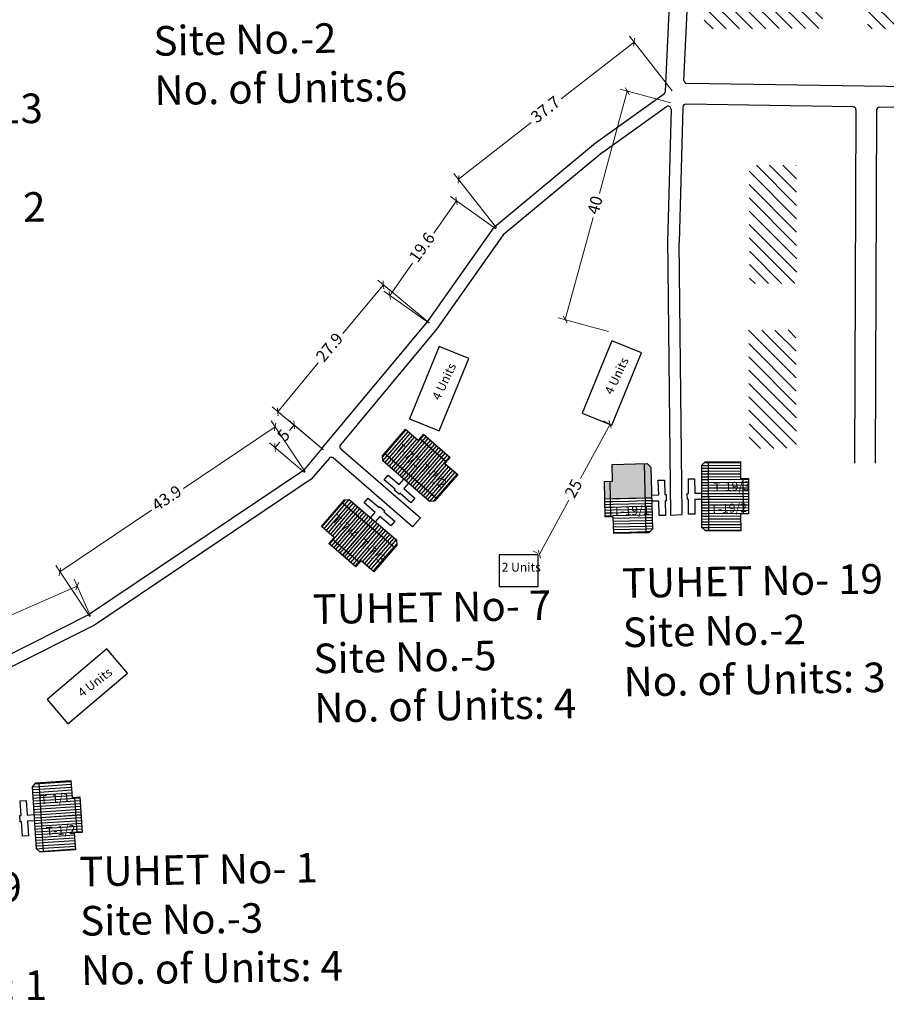
# Model space of a CAD drawing. Units: millimetres. Extents: x 19899 to 22260, y 16316 to 28586.
# Drawn here: x 21096 to 21243, y 16522 to 16688 of the extents above; entities that cross this region are included whole.
import ezdxf

# ---------------------------------------------------------------- set-up
doc = ezdxf.new("R2010")
doc.units = ezdxf.units.MM
for name, color, linetype in [('APWD Inter - Shelter', 10, 'Continuous'), ('dimension', 10, 'Continuous'), ('Du', 7, 'Continuous'), ('Existing Kutcha Road', 5, 'Continuous'), ('Existing Kutcha Struc.', 12, 'Continuous'), ('Existing Pucca Main Road', 8, 'Continuous'), ('Existing Road', 8, 'Continuous'), ('Govt. Quarter', 40, 'Continuous'), ('NO UNITS', 7, 'Continuous'), ('Proposed Du', 7, 'Continuous'), ('Proposed Paved Path', 7, 'Continuous'), ('TCPO', 7, 'Continuous'), ('Text', 7, 'Continuous')]:
    doc.layers.add(name, color=color, linetype=linetype)
doc.styles.get("Standard").update_dxf_attribs({"font": 'ARIALN.TTF'})
doc.dimstyles.new('ISO-25', dxfattribs={"dimtxt": 2, "dimasz": 1, "dimexe": 1.25, "dimexo": 0.625, "dimtad": 0, "dimdec": 1, "dimdsep": 46, "dimtxsty": 'Standard', "dimblk": 'ARCHTICK', "dimcen": 2.5, "dimclrd": 7, "dimclre": 7, "dimclrt": 7, "dimadec": 0, "dimazin": 0, "dimtfac": 1, "dimtdec": 1, "dimtmove": 0, "dimatfit": 3, "dimfxl": 1, "dimlwd": 5, "dimlwe": 5, "dimarcsym": 0})

# ---------------------------------------------------------------- blocks, each defined once
blk = doc.blocks.new('_ArchTick')
at = {"layer": 'Existing Kutcha Struc.', "color": 0, "const_width": 0.15}
blk.add_lwpolyline([(-0.5, -0.5), (0.5, 0.5)], dxfattribs=at)
blk = doc.blocks.new('*D1117')
at = {"layer": 'Defpoints', "color": 0, "ltscale": 0.002}
for p in [(21207.07, 16673.91), (21188.65, 16637.47), (21196.58, 16635.31)]:
    blk.add_point(p, dxfattribs=at)
at = {"layer": 'dimension', "color": 7, "lineweight": 5, "ltscale": 0.002}
for p, q in [((21199.14, 16676.07), (21194.45, 16658.79)), ((21206.47, 16674.08), (21197.94, 16676.39)), ((21188.65, 16637.47), (21193.35, 16654.74)), ((21195.98, 16635.48), (21187.45, 16637.79))]:
    blk.add_line(p, q, dxfattribs=at)
for p, rotation in [((21199.14, 16676.07), 74.79832066495923), ((21188.65, 16637.47), 254.7983206649592)]:
    blk.add_blockref('_ArchTick', p, dxfattribs=dict(at, rotation=rotation))
at = {"layer": 'dimension', "color": 7, "ltscale": 0.002, "insert": (21193.9, 16656.77), "char_height": 2, "attachment_point": 5, "rotation": 74.7983}
blk.add_mtext('40', dxfattribs=at)
blk = doc.blocks.new('A$C78512488')
at = {"layer": 'APWD Inter - Shelter'}
for p, q in [((10.93, 11.87), (0, 4.47)), ((13.96, 7.4), (10.93, 11.87)), ((3.03, 0), (13.96, 7.4)), ((0, 4.47), (3.03, 0))]:
    blk.add_line(p, q, dxfattribs=at)
at = {"layer": 'Text', "insert": (5.12, 5.43), "char_height": 1.5, "attachment_point": 1, "rotation": 30.9738}
blk.add_mtext('{\\fArial Narrow|b0|i0|c0|p34;4 Units}', dxfattribs=at)
blk = doc.blocks.new('A$C52371ECC')
at = {"layer": 'APWD Inter - Shelter'}
for p, q in [((6.6, 5.4), (0, 5.4)), ((0, 5.4), (0, 0)), ((6.6, 0), (6.6, 5.4)), ((0, 0), (6.6, 0))]:
    blk.add_line(p, q, dxfattribs=at)
at = {"layer": 'Text', "insert": (0.43, 4.04), "char_height": 1.5, "attachment_point": 1}
blk.add_mtext('{\\fArial Narrow|b0|i0|c0|p34;2 Units}', dxfattribs=at)
blk = doc.blocks.new('*D1118')
at = {"layer": 'Defpoints', "color": 0, "ltscale": 0.002}
for p in [(21196.49, 16619.62), (21184.28, 16597.81), (21184.57, 16597.65)]:
    blk.add_point(p, dxfattribs=at)
at = {"layer": 'dimension', "color": 7, "lineweight": 5, "ltscale": 0.002}
for p, q in [((21195.94, 16619.92), (21195.11, 16620.38)), ((21196.21, 16619.78), (21191.24, 16610.62)), ((21184.28, 16597.81), (21189.25, 16606.96)), ((21184.02, 16597.95), (21183.19, 16598.4))]:
    blk.add_line(p, q, dxfattribs=at)
for p, rotation in [((21196.21, 16619.78), 61.5149098404889), ((21184.28, 16597.81), 241.5149098404889)]:
    blk.add_blockref('_ArchTick', p, dxfattribs=dict(at, rotation=rotation))
at = {"layer": 'dimension', "color": 7, "ltscale": 0.002, "insert": (21190.25, 16608.79), "char_height": 2, "attachment_point": 5, "rotation": 61.5149}
blk.add_mtext('25', dxfattribs=at)
blk = doc.blocks.new('*D1119')
at = {"layer": 'Defpoints', "color": 0, "ltscale": 0.002}
for p in [(21207.1, 16675.66), (21170.6, 16661.2), (21177.42, 16652.47)]:
    blk.add_point(p, dxfattribs=at)
at = {"layer": 'dimension', "color": 7, "lineweight": 5, "ltscale": 0.002}
for p, q in [((21206.71, 16676.15), (21199.51, 16685.37)), ((21200.28, 16684.38), (21187.98, 16674.77)), ((21170.6, 16661.2), (21182.9, 16670.81)), ((21177.03, 16652.96), (21169.83, 16662.18))]:
    blk.add_line(p, q, dxfattribs=at)
for p, rotation in [((21200.28, 16684.38), 38.00266544425813), ((21170.6, 16661.2), 218.0026654442581)]:
    blk.add_blockref('_ArchTick', p, dxfattribs=dict(at, rotation=rotation))
at = {"layer": 'dimension', "color": 7, "ltscale": 0.002, "insert": (21185.44, 16672.79), "char_height": 2, "attachment_point": 5, "rotation": 38.0027}
blk.add_mtext('37.7', dxfattribs=at)
blk = doc.blocks.new('*D1120')
at = {"layer": 'Defpoints', "color": 0, "ltscale": 0.002}
for p in [(21177.42, 16652.47), (21158.97, 16641.56), (21166.13, 16636.5)]:
    blk.add_point(p, dxfattribs=at)
at = {"layer": 'dimension', "color": 7, "lineweight": 5, "ltscale": 0.002}
for p, q in [((21170.26, 16657.53), (21166.42, 16652.1)), ((21176.91, 16652.83), (21169.24, 16658.25)), ((21158.97, 16641.56), (21162.81, 16646.99)), ((21165.62, 16636.86), (21157.95, 16642.28))]:
    blk.add_line(p, q, dxfattribs=at)
for p, rotation in [((21170.26, 16657.53), 54.7495258225722), ((21158.97, 16641.56), 234.7495258225722)]:
    blk.add_blockref('_ArchTick', p, dxfattribs=dict(at, rotation=rotation))
at = {"layer": 'dimension', "color": 7, "ltscale": 0.002, "insert": (21164.61, 16649.55), "char_height": 2, "attachment_point": 5, "rotation": 54.7495}
blk.add_mtext('19.6', dxfattribs=at)
blk = doc.blocks.new('*D1121')
at = {"layer": 'Defpoints', "color": 0, "ltscale": 0.002}
for p in [(21166.13, 16636.5), (21140.03, 16621.9), (21148.26, 16615.05)]:
    blk.add_point(p, dxfattribs=at)
at = {"layer": 'dimension', "color": 7, "lineweight": 5, "ltscale": 0.002}
for p, q in [((21165.65, 16636.9), (21156.94, 16644.15)), ((21157.9, 16643.35), (21151.04, 16635.12)), ((21140.03, 16621.9), (21146.89, 16630.14)), ((21147.78, 16615.45), (21139.07, 16622.7))]:
    blk.add_line(p, q, dxfattribs=at)
for p, rotation in [((21157.9, 16643.35), 50.19885168452715), ((21140.03, 16621.9), 230.1988516845271)]:
    blk.add_blockref('_ArchTick', p, dxfattribs=dict(at, rotation=rotation))
at = {"layer": 'dimension', "color": 7, "ltscale": 0.002, "insert": (21148.96, 16632.63), "char_height": 2, "attachment_point": 5, "rotation": 50.1989}
blk.add_mtext('27.9', dxfattribs=at)
blk = doc.blocks.new('*D1122')
at = {"layer": 'Defpoints', "color": 0, "ltscale": 0.002}
for p in [(21139.58, 16615.85), (21148.26, 16615.05), (21145.03, 16611.24)]:
    blk.add_point(p, dxfattribs=at)
at = {"layer": 'dimension', "color": 7, "lineweight": 5, "ltscale": 0.002}
for p, q in [((21147.78, 16615.45), (21141.86, 16620.47)), ((21142.81, 16619.66), (21142.03, 16618.74)), ((21144.55, 16611.64), (21138.63, 16616.66)), ((21139.58, 16615.85), (21140.36, 16616.78))]:
    blk.add_line(p, q, dxfattribs=at)
for p, rotation in [((21142.81, 16619.66), 49.7330982061357), ((21139.58, 16615.85), 229.7330982061357)]:
    blk.add_blockref('_ArchTick', p, dxfattribs=dict(at, rotation=rotation))
at = {"layer": 'dimension', "color": 7, "ltscale": 0.002, "insert": (21141.2, 16617.76), "char_height": 2, "attachment_point": 5, "rotation": 49.7331}
blk.add_mtext('5', dxfattribs=at)
blk = doc.blocks.new('*D1123')
at = {"layer": 'Defpoints', "color": 0, "ltscale": 0.002}
for p in [(21145.03, 16611.24), (21103.19, 16594.84), (21108.63, 16586.75)]:
    blk.add_point(p, dxfattribs=at)
at = {"layer": 'dimension', "color": 7, "lineweight": 5, "ltscale": 0.002}
for p, q in [((21144.68, 16611.76), (21138.89, 16620.37)), ((21139.59, 16619.33), (21124.1, 16608.91)), ((21103.19, 16594.84), (21118.68, 16605.26)), ((21108.28, 16587.27), (21102.49, 16595.88))]:
    blk.add_line(p, q, dxfattribs=at)
for p, rotation in [((21139.59, 16619.33), 33.93220448178997), ((21103.19, 16594.84), 213.93220448179)]:
    blk.add_blockref('_ArchTick', p, dxfattribs=dict(at, rotation=rotation))
at = {"layer": 'dimension', "color": 7, "ltscale": 0.002, "insert": (21121.39, 16607.09), "char_height": 2, "attachment_point": 5, "rotation": 33.9322}
blk.add_mtext('43.9', dxfattribs=at)
blk = doc.blocks.new('*D1124')
at = {"layer": 'Defpoints', "color": 0, "ltscale": 0.002}
for p in [(21108.63, 16586.75), (21078.68, 16580.33), (21081.18, 16574.65)]:
    blk.add_point(p, dxfattribs=at)
at = {"layer": 'dimension', "color": 7, "lineweight": 5, "ltscale": 0.002}
for p, q in [((21106.13, 16592.43), (21094.28, 16587.21)), ((21108.38, 16587.32), (21105.62, 16593.58)), ((21078.68, 16580.33), (21090.52, 16585.55)), ((21080.93, 16575.22), (21078.17, 16581.47))]:
    blk.add_line(p, q, dxfattribs=at)
for p, rotation in [((21106.13, 16592.43), 23.79266105759489), ((21078.68, 16580.33), 203.7926610575949)]:
    blk.add_blockref('_ArchTick', p, dxfattribs=dict(at, rotation=rotation))
at = {"layer": 'dimension', "color": 7, "ltscale": 0.002, "insert": (21092.4, 16586.38), "char_height": 2, "attachment_point": 5, "rotation": 23.7927}
blk.add_mtext('30', dxfattribs=at)
blk = doc.blocks.new('A$C740D6D25')
at = {"layer": 'TCPO', "insert": (0.16, 2.01), "char_height": 1.5, "attachment_point": 1, "rotation": 2.1363}
blk.add_mtext('{\\fArial Narrow|b0|i0|c0|p34;T-19/1}', dxfattribs=at)

msp = doc.modelspace()

# ---------------------------------------------------------------- hatches: boundary and pattern name
at = {"layer": 'Du'}
h = msp.add_hatch(dxfattribs=at)
h.set_pattern_fill('LINE', color=2, scale=0.15, angle=769.1025, style=0)
h.set_pattern_definition([(49.10253, (20977.726, 16449.32283), (-0.359989, 0.3118044), [])])
h.paths.add_polyline_path([(21166.03, 16615.1), (21163.77, 16617.07), (21161.61, 16618.93), (21159.84, 16616.89), (21164.27, 16613.06)])
h.paths.add_polyline_path([(21170.46, 16611.27), (21168.3, 16613.14), (21166.03, 16615.1), (21164.27, 16613.06), (21168.69, 16609.23)])
h.paths.add_polyline_path([(21168.69, 16609.23), (21164.27, 16613.06), (21162.5, 16611.02), (21166.92, 16607.19)])
h.paths.add_polyline_path([(21164.27, 16613.06), (21159.84, 16616.89), (21158.08, 16614.85), (21162.5, 16611.02)])
h.paths.add_polyline_path([(21166.92, 16607.19), (21158.08, 16614.85), (21157.72, 16614.44), (21157.78, 16613.59), (21165.71, 16606.72), (21166.56, 16606.78)])
h.paths.add_polyline_path([(21166.92, 16616.12), (21164.65, 16618.09), (21163.77, 16617.07), (21166.03, 16615.1)])
h.paths.add_polyline_path([(21169.18, 16614.16), (21166.92, 16616.12), (21166.03, 16615.1), (21168.3, 16613.14)])
h = msp.add_hatch(dxfattribs=at)
h.set_pattern_fill('LINE', color=2, scale=0.15, angle=589.3263, style=0)
h.set_pattern_definition([(229.32626, (21339.50526, 16765.1883), (0.3612038, -0.31039635), [])])
h.paths.add_polyline_path([(21151.85, 16598.67), (21154.12, 16596.72), (21156.28, 16594.86), (21158.04, 16596.91), (21153.61, 16600.72)])
h.paths.add_polyline_path([(21147.41, 16602.49), (21149.57, 16600.63), (21151.85, 16598.67), (21153.61, 16600.72), (21149.17, 16604.53)])
h.paths.add_polyline_path([(21149.17, 16604.53), (21153.61, 16600.72), (21155.37, 16602.77), (21150.93, 16606.58)])
h.paths.add_polyline_path([(21153.61, 16600.72), (21158.04, 16596.91), (21159.8, 16598.96), (21155.37, 16602.77)])
h.paths.add_polyline_path([(21150.93, 16606.58), (21159.8, 16598.96), (21160.16, 16599.37), (21160.1, 16600.22), (21152.13, 16607.06), (21151.29, 16607)])
h.paths.add_polyline_path([(21150.97, 16597.65), (21153.24, 16595.69), (21154.12, 16596.72), (21151.85, 16598.67)])
h.paths.add_polyline_path([(21148.69, 16599.6), (21150.97, 16597.65), (21151.85, 16598.67), (21149.57, 16600.63)])
h = msp.add_hatch(dxfattribs=at)
h.set_pattern_fill('LINE', color=2, scale=0.15, angle=723.7527, style=0)
h.set_pattern_definition([(3.75268, (20855.1592, 16571.16563), (-0.0311705, 0.4752289), [])])
h.paths.add_polyline_path([(21105.44, 16553.71), (21105.24, 16556.7), (21105.05, 16559.55), (21102.36, 16559.37), (21102.74, 16553.53)])
h.paths.add_polyline_path([(21105.82, 16547.87), (21105.63, 16550.72), (21105.44, 16553.71), (21102.74, 16553.53), (21103.12, 16547.69)])
h.paths.add_polyline_path([(21103.12, 16547.69), (21102.74, 16553.53), (21100.05, 16553.36), (21100.43, 16547.52)])
h.paths.add_polyline_path([(21102.74, 16553.53), (21102.36, 16559.37), (21099.66, 16559.19), (21100.05, 16553.36)])
h.paths.add_polyline_path([(21100.43, 16547.52), (21099.66, 16559.19), (21099.12, 16559.16), (21098.56, 16558.52), (21099.24, 16548.04), (21099.88, 16547.48)])
h.paths.add_polyline_path([(21106.78, 16553.8), (21106.59, 16556.79), (21105.24, 16556.7), (21105.44, 16553.71)])
h.paths.add_polyline_path([(21106.98, 16550.8), (21106.78, 16553.8), (21105.44, 16553.71), (21105.63, 16550.72)])
at = {"layer": 'Govt. Quarter', "ltscale": 0.002}
h = msp.add_hatch(dxfattribs=at)
h.set_pattern_fill('ANSI31', color=256, scale=0.5, angle=90, style=0)
h.set_pattern_definition([(135, (9288.3479, 8190.7638), (-1.12253202, -1.12253202), [])])
h.paths.add_polyline_path([(21418.84, 16765.41), (21419.33, 16773.4), (21399.37, 16774.62), (21398.88, 16766.64)])
h.paths.add_polyline_path([(21476.81, 16761.89), (21477.3, 16769.87), (21457.33, 16771.1), (21456.84, 16763.11)])
h.paths.add_polyline_path([(21494.63, 16736.74), (21494.59, 16744.74), (21474.59, 16744.65), (21474.63, 16736.65)])
h.paths.add_polyline_path([(21445.17, 16746), (21444.9, 16738), (21464.88, 16737.32), (21465.16, 16745.31)])
h.paths.add_polyline_path([(21414.44, 16747.88), (21414.16, 16739.89), (21434.15, 16739.2), (21434.43, 16747.2)])
h.paths.add_polyline_path([(21379.02, 16706.4), (21387.01, 16705.99), (21388.04, 16725.97), (21380.05, 16726.38)])
h.paths.add_polyline_path([(21366.01, 16692.89), (21366.05, 16684.89), (21386.05, 16684.99), (21386.01, 16692.99)])
h.paths.add_polyline_path([(21425.72, 16692.36), (21405.72, 16692.26), (21405.76, 16684.26), (21425.76, 16684.36)])
h.paths.add_polyline_path([(21436.5, 16691.58), (21436.54, 16683.58), (21456.54, 16683.68), (21456.5, 16691.68)])
h.paths.add_polyline_path([(21480.23, 16683.23), (21500.23, 16683.33), (21500.2, 16691.33), (21480.2, 16691.23)])
h.paths.add_polyline_path([(21508.62, 16658.42), (21516.62, 16658.42), (21516.62, 16678.42), (21508.62, 16678.42)])
h.paths.add_polyline_path([(21464.6, 16659.76), (21464.64, 16651.76), (21484.64, 16651.85), (21484.6, 16659.85)])
h.paths.add_polyline_path([(21401.94, 16660.88), (21401.98, 16652.88), (21421.98, 16652.97), (21421.94, 16660.97)])
h.paths.add_polyline_path([(21408.5, 16622.12), (21416.5, 16622.12), (21416.5, 16642.12), (21408.5, 16642.12)])
h.paths.add_polyline_path([(21416.87, 16612.43), (21408.87, 16612.43), (21408.87, 16592.43), (21416.87, 16592.43)])
h.paths.add_polyline_path([(21437.62, 16582.76), (21417.62, 16582.76), (21417.62, 16574.76), (21437.62, 16574.76)])
h.paths.add_polyline_path([(21466.46, 16580.95), (21446.46, 16581.32), (21446.31, 16573.33), (21466.31, 16572.95)])
h.paths.add_polyline_path([(21518.26, 16619.13), (21510.26, 16619.13), (21510.26, 16599.13), (21518.26, 16599.13)])
h.paths.add_polyline_path([(21508.71, 16566.51), (21516.71, 16566.51), (21516.71, 16586.51), (21508.71, 16586.51)])
h.paths.add_polyline_path([(21518.97, 16648.66), (21510.97, 16648.66), (21510.97, 16628.66), (21518.97, 16628.66)])
h.paths.add_polyline_path([(21365.43, 16660.99), (21365.46, 16652.99), (21385.46, 16653.08), (21385.43, 16661.08)])
h.paths.add_polyline_path([(21333.18, 16661.5), (21333.22, 16653.5), (21353.22, 16653.59), (21353.18, 16661.59)])
h.paths.add_polyline_path([(21301.11, 16662.01), (21301.15, 16654.01), (21321.15, 16654.1), (21321.11, 16662.1)])
h.paths.add_polyline_path([(21290.33, 16654.59), (21290.29, 16662.59), (21270.3, 16662.49), (21270.33, 16654.49)])
h.paths.add_polyline_path([(21252.19, 16643.73), (21260.19, 16643.77), (21260.1, 16663.77), (21252.1, 16663.73)])
h.paths.add_polyline_path([(21251.07, 16617.18), (21259.07, 16617.22), (21258.98, 16637.22), (21250.98, 16637.18)])
h.paths.add_polyline_path([(21227.65, 16635.72), (21219.65, 16635.68), (21219.74, 16615.68), (21227.74, 16615.72)])
h.paths.add_polyline_path([(21219.8, 16643.54), (21227.8, 16643.58), (21227.71, 16663.58), (21219.71, 16663.54)])
h.paths.add_polyline_path([(21232.15, 16686.68), (21232.12, 16694.68), (21212.12, 16694.58), (21212.15, 16686.58)])
h.paths.add_polyline_path([(21259.77, 16686.68), (21259.73, 16694.68), (21239.73, 16694.59), (21239.77, 16686.59)])
h.paths.add_polyline_path([(21290.86, 16686.3), (21290.82, 16694.3), (21270.82, 16694.21), (21270.86, 16686.21)])
h.paths.add_polyline_path([(21301.15, 16693.45), (21301.19, 16685.45), (21321.19, 16685.55), (21321.15, 16693.55)])
h.paths.add_polyline_path([(21353.41, 16685.17), (21353.37, 16693.17), (21333.37, 16693.07), (21333.41, 16685.07)])
at = {"layer": 'NO UNITS', "ltscale": 0.002}
h = msp.add_hatch(color=256, dxfattribs=at)
h.paths.add_polyline_path([(21202.1, 16607.29), (21203.25, 16607.31), (21203.13, 16612.55), (21202.52, 16613.13), (21201.96, 16613.12)])
h.paths.add_polyline_path([(21196.63, 16610.15), (21196.22, 16610.14), (21196.29, 16607.15), (21196.7, 16607.16), (21199.4, 16607.22), (21202.1, 16607.29), (21201.96, 16613.12), (21196.57, 16613)])
h.paths.add_polyline_path([(21195.35, 16607.13), (21196.29, 16607.15), (21196.22, 16610.14), (21195.28, 16610.11)])
at = {"layer": 'Proposed Du'}
h = msp.add_hatch(dxfattribs=at)
h.set_pattern_fill('LINE', color=2, scale=0.15, angle=1080.3141, style=0)
h.set_pattern_definition([(0.31414, (20969.5058, 16640.0589), (-0.0026112, 0.4762428), [])])
h.paths.add_polyline_path([(21218.28, 16607.62), (21218.27, 16610.62), (21218.25, 16613.47), (21215.55, 16613.46), (21215.59, 16607.61)])
h.paths.add_polyline_path([(21218.32, 16601.77), (21218.3, 16604.62), (21218.28, 16607.62), (21215.59, 16607.61), (21215.62, 16601.76)])
h.paths.add_polyline_path([(21215.62, 16601.76), (21215.59, 16607.61), (21212.89, 16607.59), (21212.92, 16601.74)])
h.paths.add_polyline_path([(21215.59, 16607.61), (21215.55, 16613.46), (21212.85, 16613.44), (21212.89, 16607.59)])
h.paths.add_polyline_path([(21212.92, 16601.74), (21212.85, 16613.44), (21212.3, 16613.44), (21211.71, 16612.84), (21211.76, 16602.34), (21212.37, 16601.74)])
h.paths.add_polyline_path([(21219.63, 16607.63), (21219.62, 16610.63), (21218.27, 16610.62), (21218.28, 16607.62)])
h.paths.add_polyline_path([(21219.65, 16604.63), (21219.63, 16607.63), (21218.28, 16607.62), (21218.3, 16604.62)])

# ---------------------------------------------------------------- linework, layer by layer
at = {"layer": 'Du'}
for p, q in [((21164.04, 16617.38), (21168.57, 16613.45)), ((21162.51, 16611.01), (21166.92, 16616.12)), ((21166.92, 16607.19), (21158.08, 16614.85)), ((21158.02, 16610.41), (21158.7, 16611.2)), ((21159.88, 16608.8), (21158.02, 16610.41)), ((21158.7, 16611.2), (21160.56, 16609.59)), ((21160.56, 16609.59), (21161.35, 16610.5)), ((21159.74, 16608.65), (21159.88, 16608.8)), ((21162.14, 16609.81), (21161.36, 16608.9)), ((21161.36, 16608.9), (21163.22, 16607.29)), ((21160.54, 16607.96), (21159.74, 16608.65)), ((21160.67, 16608.11), (21160.54, 16607.96)), ((21162.53, 16606.5), (21160.67, 16608.11)), ((21163.22, 16607.29), (21162.53, 16606.5)), ((21150.93, 16606.58), (21159.8, 16598.96)), ((21157.18, 16605.69), (21157.31, 16605.84)), ((21155.36, 16602.78), (21150.97, 16597.65)), ((21153.85, 16596.41), (21149.3, 16600.32)), ((21100.43, 16547.52), (21099.66, 16559.19)), ((21096.46, 16556.11), (21097.51, 16556.18)), ((21096.62, 16553.66), (21096.46, 16556.11)), ((21097.51, 16556.18), (21097.67, 16553.73)), ((21105.65, 16556.73), (21106.04, 16550.74)), ((21097.67, 16553.73), (21098.87, 16553.8)), ((21100.05, 16553.34), (21106.78, 16553.8)), ((21096.42, 16553.64), (21096.62, 16553.66)), ((21096.49, 16552.6), (21096.42, 16553.64)), ((21096.69, 16552.61), (21096.49, 16552.6)), ((21096.85, 16550.15), (21096.69, 16552.61)), ((21098.93, 16552.76), (21097.74, 16552.68)), ((21097.74, 16552.68), (21097.9, 16550.22)), ((21097.9, 16550.22), (21096.85, 16550.15))]:
    msp.add_line(p, q, dxfattribs=at)
for points in [[(21170.46, 16611.27), (21166.56, 16606.78), (21165.71, 16606.72), (21157.78, 16613.59), (21157.72, 16614.44), (21161.61, 16618.93), (21163.77, 16617.07), (21164.65, 16618.09), (21169.18, 16614.16), (21168.3, 16613.14), (21170.46, 16611.27)], [(21147.41, 16602.49), (21151.29, 16607), (21152.13, 16607.06), (21160.1, 16600.22), (21160.16, 16599.37), (21156.28, 16594.86), (21154.12, 16596.72), (21153.24, 16595.69), (21148.69, 16599.6), (21149.57, 16600.63), (21147.41, 16602.49)], [(21155.72, 16603.98), (21156.5, 16604.89), (21154.63, 16606.5), (21155.32, 16607.29), (21157.18, 16605.69), (21157.31, 16605.84), (21158.11, 16605.16), (21157.98, 16605), (21159.85, 16603.4), (21159.16, 16602.61), (21157.3, 16604.21), (21156.51, 16603.3)], [(21105.82, 16547.87), (21099.88, 16547.48), (21099.24, 16548.04), (21098.56, 16558.52), (21099.12, 16559.16), (21105.05, 16559.55), (21105.24, 16556.7), (21106.59, 16556.79), (21106.98, 16550.8), (21105.63, 16550.72), (21105.82, 16547.87)]]:
    msp.add_lwpolyline(points, dxfattribs=at)
at = {"layer": 'Existing Kutcha Road', "ltscale": 0.002}
for p, q in [((21193.75, 16667.36), (21205.41, 16675.68)), ((21194.97, 16665.78), (21205.74, 16673.46)), ((21176.68, 16653.16), (21193.75, 16667.36)), ((21194.97, 16665.78), (21178.16, 16651.79)), ((21165.33, 16637.11), (21176.68, 16653.16)), ((21178.16, 16651.79), (21166.92, 16635.89)), ((21147.49, 16615.69), (21165.33, 16637.11)), ((21166.92, 16635.89), (21150.62, 16616.32)), ((21148.7, 16614.02), (21145.7, 16610.49)), ((21145.7, 16610.49), (21109.06, 16585.83)), ((21109.06, 16585.83), (21094.43, 16578.47))]:
    msp.add_line(p, q, dxfattribs=at)
msp.add_lwpolyline([(21147.49, 16615.69), (21144.36, 16611.99), (21108.05, 16587.56), (21083.21, 16575.06, -0.514202), (21082.49, 16575.44), (21066.9, 16688.11)], format="xyb", dxfattribs=at)
msp.add_lwpolyline([(21208.44, 16675.64), (21208.44, 16675.62)], dxfattribs=at)
for centre, start, end in [((21205.11, 16676.09), 305.512, 357.3266), ((21151, 16616), 140.1989, 229.1425), ((21149.08, 16613.7), 49.1425, 139.7331)]:
    msp.add_arc(centre, 0.5, start, end, dxfattribs=at)
at = {"layer": 'Existing Pucca Main Road', "ltscale": 0.002}
for centre, start, end in [((21209.2, 16677.88), 177.3266, 269.0914), ((21237.29, 16672.93), 359.7758, 89.0914)]:
    msp.add_arc(centre, 0.5, start, end, dxfattribs=at)
at = {"layer": 'Existing Road', "ltscale": 0.002}
for p, q in [((21205.61, 16676.07), (21209.44, 16758.06)), ((21208.7, 16677.9), (21212.4, 16757.13)), ((21389.62, 16674.52), (21209.19, 16677.38)), ((21237.3, 16673.43), (21209.04, 16673.88)), ((21237.79, 16672.93), (21237.56, 16613.21))]:
    msp.add_line(p, q, dxfattribs=at)
msp.add_lwpolyline([(21387.34, 16661.03), (21389.22, 16670.43, 0.468486), (21388.74, 16671.03), (21241.8, 16673.36, 0.417716), (21241.29, 16672.86), (21241.06, 16613.19)], format="xyb", dxfattribs=at)
at = {"layer": 'Proposed Du'}
for p, q in [((21201.96, 16613.12), (21202.24, 16601.42)), ((21212.92, 16601.74), (21212.85, 16613.44)), ((21218.68, 16610.62), (21218.71, 16604.62)), ((21196.36, 16604.14), (21196.22, 16610.14)), ((21203.25, 16607.31), (21195.35, 16607.12)), ((21212.89, 16607.58), (21219.63, 16607.63))]:
    msp.add_line(p, q, dxfattribs=at)
at = {"layer": 'Proposed Du', "color": 2}
for p, q in [((21196.7, 16607.16), (21195.35, 16607.13)), ((21199.4, 16607.22), (21196.7, 16607.16)), ((21202.1, 16607.29), (21199.4, 16607.22)), ((21203.25, 16607.31), (21202.1, 16607.29)), ((21196.71, 16606.68), (21195.36, 16606.65)), ((21196.72, 16606.21), (21195.37, 16606.18)), ((21196.73, 16605.73), (21195.38, 16605.7)), ((21199.41, 16606.75), (21196.71, 16606.68)), ((21199.42, 16606.27), (21196.72, 16606.21)), ((21199.43, 16605.8), (21196.73, 16605.73)), ((21202.11, 16606.81), (21199.41, 16606.75)), ((21202.12, 16606.33), (21199.42, 16606.27)), ((21202.13, 16605.86), (21199.43, 16605.8)), ((21202.14, 16605.38), (21199.44, 16605.32)), ((21203.26, 16606.84), (21202.11, 16606.81)), ((21203.27, 16606.36), (21202.12, 16606.33)), ((21203.28, 16605.88), (21202.13, 16605.86)), ((21203.29, 16605.41), (21202.14, 16605.38)), ((21196.75, 16605.26), (21195.4, 16605.23)), ((21196.76, 16604.78), (21195.41, 16604.75)), ((21196.77, 16604.3), (21195.42, 16604.27)), ((21199.44, 16605.32), (21196.75, 16605.26)), ((21199.46, 16604.84), (21196.76, 16604.78)), ((21199.47, 16604.37), (21196.77, 16604.3)), ((21199.48, 16603.89), (21196.78, 16603.83)), ((21202.15, 16604.91), (21199.46, 16604.84)), ((21202.17, 16604.43), (21199.47, 16604.37)), ((21202.18, 16603.95), (21199.48, 16603.89)), ((21203.3, 16604.93), (21202.15, 16604.91)), ((21203.32, 16604.46), (21202.17, 16604.43)), ((21203.33, 16603.98), (21202.18, 16603.95)), ((21199.49, 16603.41), (21196.79, 16603.35)), ((21199.5, 16602.94), (21196.8, 16602.88)), ((21199.51, 16602.46), (21196.81, 16602.4)), ((21202.19, 16603.48), (21199.49, 16603.41)), ((21202.2, 16603), (21199.5, 16602.94)), ((21202.21, 16602.52), (21199.51, 16602.46)), ((21202.22, 16602.05), (21199.52, 16601.99)), ((21203.34, 16603.5), (21202.19, 16603.48)), ((21203.35, 16603.03), (21202.2, 16603)), ((21203.36, 16602.55), (21202.21, 16602.52)), ((21203.37, 16602.08), (21202.22, 16602.05)), ((21199.52, 16601.99), (21196.82, 16601.92)), ((21199.53, 16601.51), (21196.83, 16601.45)), ((21202.23, 16601.57), (21199.53, 16601.51)), ((21202.93, 16601.59), (21202.23, 16601.57))]:
    msp.add_line(p, q, dxfattribs=at)
at = {"layer": 'Proposed Du'}
for points in [[(21196.57, 16613), (21202.51, 16613.13), (21203.13, 16612.55), (21203.37, 16602.05), (21202.79, 16601.44), (21196.84, 16601.3), (21196.77, 16604.15), (21195.42, 16604.12), (21195.28, 16610.11), (21196.63, 16610.15), (21196.57, 16613)], [(21218.32, 16601.77), (21212.37, 16601.74), (21211.76, 16602.34), (21211.71, 16612.84), (21212.3, 16613.44), (21218.25, 16613.47), (21218.27, 16610.62), (21219.62, 16610.63), (21219.65, 16604.63), (21218.3, 16604.62), (21218.32, 16601.77)], [(21211.74, 16607.06), (21210.54, 16607.06), (21210.55, 16604.6), (21209.5, 16604.59), (21209.49, 16607.05), (21209.29, 16607.05), (21209.28, 16608.1), (21209.48, 16608.1), (21209.47, 16610.56), (21210.52, 16610.57), (21210.53, 16608.11), (21211.73, 16608.11)], [(21203.24, 16607.82), (21204.44, 16607.85), (21204.38, 16610.31), (21205.43, 16610.33), (21205.49, 16607.88), (21205.69, 16607.88), (21205.71, 16606.83), (21205.51, 16606.83), (21205.57, 16604.37), (21204.52, 16604.34), (21204.46, 16606.8), (21203.26, 16606.77)]]:
    msp.add_lwpolyline(points, dxfattribs=at)
at = {"layer": 'Proposed Paved Path', "ltscale": 0.002}
for p, q in [((21206.53, 16673.04), (21205.92, 16650.56)), ((21208.54, 16673.39), (21207.92, 16650.5)), ((21205.91, 16651.27), (21206.43, 16604.41)), ((21208.42, 16604.52), (21207.92, 16650.5)), ((21150.68, 16615.62), (21164.15, 16603.97)), ((21162.84, 16602.46), (21149.41, 16614.08)), ((21162.84, 16602.46), (21164.15, 16603.97))]:
    msp.add_line(p, q, dxfattribs=at)
msp.add_lwpolyline([(21206.43, 16604.41), (21208.42, 16604.52)], dxfattribs=at)
for centre, start, end in [((21209.04, 16673.38), 89.0914, 178.4562), ((21206.03, 16673.05), 358.4562, 125.512)]:
    msp.add_arc(centre, 0.5, start, end, dxfattribs=at)

# ---------------------------------------------------------------- block references
at = {"layer": 'APWD Inter - Shelter', "ltscale": 0.002}
for p, rotation in [((21193.97, 16617.95), 33.57110845200862), ((21164.79, 16617), 33.57110845200862), ((21101.55, 16568.8), 6.30662090697619)]:
    msp.add_blockref('A$C78512488', p, dxfattribs=dict(at, rotation=rotation))
msp.add_blockref('A$C52371ECC', (21177.46, 16592.33), dxfattribs=at)
at = {"layer": 'NO UNITS', "ltscale": 0.002}
msp.add_blockref('A$C740D6D25', (21196.57, 16603.8), dxfattribs=at)

# ---------------------------------------------------------------- texts
at = {"layer": 'TCPO', "attachment_point": 1}
for s, insert, char_height, rotation in [('{\\fArial Narrow|b0|i0|c0|p34;TUHET No- 21\\PSite No.-2\\PNo. of Units:6}', (21118.83, 16695.38), 5, 1), ('{\\fArial Narrow|b0|i0|c0|p34;TUHET No- 13\\PSite No.-2\\PNo. of Units: 2}', (21056.13, 16674.94), 5, 1), ('{\\fArial Narrow|b0|i0|c0|p34;T-7/1}', (21160.86, 16616.74), 1.5, 318.8856), ('{\\fArial Narrow|b0|i0|c0|p34;T-7/2}', (21165, 16613.27), 1.5, 318.8856), ('{\\fArial Narrow|b0|i0|c0|p34;T-19/3}', (21213.67, 16609.91), 1.5, 2.1363), ('{\\fArial Narrow|b0|i0|c0|p34;T-19/2}', (21213.18, 16606.22), 1.5, 2.1363), ('{\\fArial Narrow|b0|i0|c0|p34;T-7/4}', (21150.08, 16604.63), 1.5, 318.8856), ('{\\fArial Narrow|b0|i0|c0|p34;T-7/3}', (21154.66, 16600.54), 1.5, 318.8856), ('{\\fArial Narrow|b0|i0|c0|p34;TUHET No- 19\\PSite No.-2\\PNo. of Units: 3}', (21198.17, 16595.42), 5, 1), ('{\\fArial Narrow|b0|i0|c0|p34;TUHET No- 7\\PSite No.-5\\PNo. of Units: 4}', (21145.88, 16591.01), 5, 1), ('{\\fArial Narrow|b0|i0|c0|p34;T-1/1}', (21099.83, 16557.06), 1.5, 4.5397), ('{\\fArial Narrow|b0|i0|c0|p34;T-1/2}', (21100.77, 16551.69), 1.5, 4.5397), ('{\\fArial Narrow|b0|i0|c0|p34;TUHET No- 1\\PSite No.-3\\PNo. of Units: 4}', (21106.43, 16546.66), 5, 1), ('{\\fArial Narrow|b0|i0|c0|p34;TUHET No- 9\\PSite No.-1\\PNo. of Units: 1}', (21056.37, 16543.39), 5, 1)]:
    msp.add_mtext(s, dxfattribs=dict(at, insert=insert, char_height=char_height, rotation=rotation))

# ---------------------------------------------------------------- dimensions: what is measured, and where the dimension line sits
at = {"layer": 'dimension', "ltscale": 0.002}
for p1, p2, distance, picture, middle in [((21207.1, 16675.66), (21177.42, 16652.47), -11.07, '*D1119', (21185.44, 16672.79)), ((21207.07, 16673.91), (21196.58, 16635.31), -8.21, '*D1117', (21193.9, 16656.77)), ((21177.42, 16652.47), (21166.13, 16636.5), -8.77, '*D1120', (21164.61, 16649.55)), ((21166.13, 16636.5), (21148.26, 16615.05), -10.71, '*D1121', (21148.96, 16632.63)), ((21145.03, 16611.24), (21108.63, 16586.75), -9.75, '*D1123', (21121.39, 16607.09)), ((21148.26, 16615.05), (21145.03, 16611.24), -7.14, '*D1122', (21141.2, 16617.76)), ((21196.49, 16619.62), (21184.57, 16597.65), -0.33, '*D1118', (21190.25, 16608.79)), ((21108.63, 16586.75), (21081.18, 16574.65), -6.21, '*D1124', (21092.4, 16586.38))]:
    dim = msp.add_aligned_dim(p1=p1, p2=p2, distance=distance, dimstyle='ISO-25', dxfattribs=at)
    dim.commit()
    dim.dimension.update_dxf_attribs({"geometry": picture, "text_midpoint": middle})

doc.saveas('drawing.dxf')
